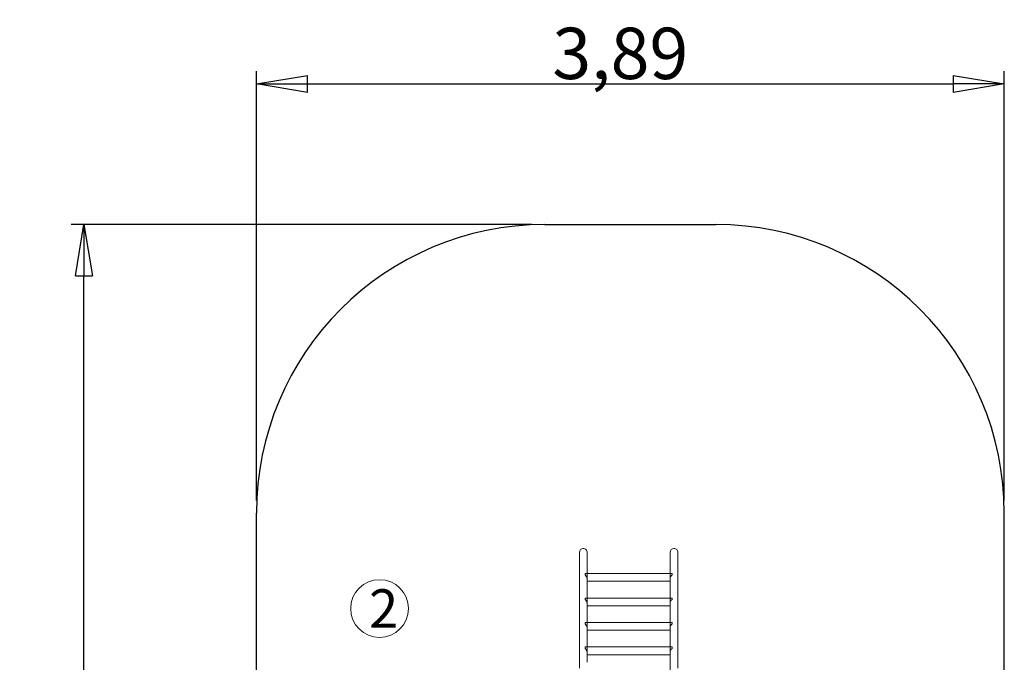
# Model space of a CAD drawing. Units: inches. Extents: x 31475 to 36596, y -26622 to -17422.
# Drawn here: x 31475 to 36596, y -20761 to -17422 of the extents above; entities that cross this region are included whole.
import ezdxf

# ---------------------------------------------------------------- set-up
doc = ezdxf.new("R2010")
doc.units = ezdxf.units.IN
doc.header["$PDMODE"] = 2
doc.header["$PDSIZE"] = 0.03
doc.layers.add('SansNom [1]', color=89, linetype='Continuous', lineweight=0)
doc.styles.add('CK_TEXT_STYLE_0003', font='txt', dxfattribs={"width": 0.7, "height": 200})
doc.styles.add('CK_TEXT_STYLE_0004', font='txt', dxfattribs={"width": 0.7, "height": 266.666667})
doc.dimstyles.new('KEYCREATOR_DIMSTYLE', dxfattribs={"dimtxt": 266.666667, "dimasz": 266.666667, "dimexe": 66.666667, "dimexo": 66.666667, "dimgap": 0.24, "dimtad": 3, "dimlfac": 0.001, "dimtxsty": 'CK_TEXT_STYLE_0004', "dimblk1": 'CLOSED', "dimblk2": 'CLOSED', "dimsah": 1, "dimcen": 0, "dimclrd": 97, "dimclre": 97, "dimclrt": 97, "dimazin": 0, "dimtfac": 0.4, "dimtofl": 0, "dimtmove": 0, "dimatfit": 3, "dimfxl": 0, "dimtolj": 1, "dimarcsym": 0})

# ---------------------------------------------------------------- blocks, each defined once
blk = doc.blocks.new('_CLOSED')
at = {"color": 0, "linetype": 'ByBlock', "lineweight": -2}
for p, q in [((-1, 0.166667), (0, 0)), ((-1, 0.166667), (-1, -0.166667)), ((0, 0), (-1, -0.166667)), ((0, 0), (-1, 0))]:
    blk.add_line(p, q, dxfattribs=at)
blk = doc.blocks.new('*D2')
at = {"layer": 'Defpoints', "color": 0}
for p in [(36596.2, -17755.9), (32706.2, -19986.3), (36596.2, -19986.3)]:
    blk.add_point(p, dxfattribs=at)
at = {"layer": 'SansNom [1]', "color": 97, "linetype": 'Continuous', "lineweight": -2}
for p, q in [((32706.2, -19919.6), (32706.2, -17689)), ((36596.2, -19919.6), (36596.2, -17689)), ((32972.9, -17755.7), (36329.6, -17755.7))]:
    blk.add_line(p, q, dxfattribs=at)
at = {"layer": 'SansNom [1]', "color": 97, "lineweight": -2, "xscale": 266.6666666666667, "yscale": 266.6666666666667, "zscale": 266.6666666666667, "rotation": 180}
blk.add_blockref('_CLOSED', (32706.2, -17755.7), dxfattribs=at)
at = {"layer": 'SansNom [1]', "color": 97, "lineweight": -2, "xscale": 266.6666666666667, "yscale": 266.6666666666667, "zscale": 266.6666666666667}
blk.add_blockref('_CLOSED', (36596.2, -17755.7), dxfattribs=at)
at = {"layer": 'SansNom [1]', "color": 97, "lineweight": 0, "insert": (34599.1, -17596.7), "char_height": 266.67, "attachment_point": 5, "style": 'CK_TEXT_STYLE_0004'}
blk.add_mtext('\\A1;3,89', dxfattribs=at)
blk = doc.blocks.new('*D3')
at = {"layer": 'Defpoints', "color": 0}
for p in [(31809.5, -18486.3), (34206.2, -18486.3), (34426.7, -26622.4)]:
    blk.add_point(p, dxfattribs=at)
at = {"layer": 'SansNom [1]', "color": 97, "linetype": 'Continuous', "lineweight": -2}
for p, q in [((34139.6, -18486.3), (31742.6, -18486.3)), ((31809.3, -26355.8), (31809.3, -18752.9)), ((34360.1, -26622.4), (31742.6, -26622.4))]:
    blk.add_line(p, q, dxfattribs=at)
at = {"layer": 'SansNom [1]', "color": 97, "lineweight": -2, "xscale": 266.6666666666667, "yscale": 266.6666666666667, "zscale": 266.6666666666667}
for p, rotation in [((31809.3, -18486.3), 90), ((31809.3, -26622.4), 270)]:
    blk.add_blockref('_CLOSED', p, dxfattribs=dict(at, rotation=rotation))
at = {"layer": 'SansNom [1]', "color": 97, "lineweight": 0, "insert": (31650.3, -22549.4), "char_height": 266.67, "attachment_point": 5, "rotation": 90, "style": 'CK_TEXT_STYLE_0004'}
blk.add_mtext('\\A1;8,14', dxfattribs=at)

msp = doc.modelspace()

# ---------------------------------------------------------------- linework, layer by layer
at = {"layer": 'SansNom [1]', "color": 97, "linetype": 'Continuous', "lineweight": 30}
for p, q in [((34206.248, -18486.264), (35096.246, -18486.264)), ((32706.248, -23234.517), (32706.248, -19986.264)), ((36596.246, -23234.517), (36596.246, -19986.264))]:
    msp.add_line(p, q, dxfattribs=at)
at = {"layer": 'SansNom [1]', "color": 97, "linetype": 'Continuous', "lineweight": 0}
for p, q in [((34386.247, -20190.707), (34386.246, -20791.824)), ((34426.247, -20299.879), (34426.247, -20190.707)), ((34858.247, -20190.707), (34858.247, -20299.879)), ((34898.246, -20791.903), (34898.247, -20190.707)), ((34868.246, -20299.879), (34416.246, -20299.879)), ((34416.247, -20299.879), (34416.247, -20307.023)), ((34426.247, -20427.111), (34426.247, -20301.879)), ((34858.247, -20301.879), (34858.247, -20427.111)), ((34868.247, -20307.024), (34868.247, -20299.879)), ((34426.246, -20339.879), (34858.246, -20339.879)), ((34868.246, -20427.111), (34416.246, -20427.11)), ((34416.247, -20427.11), (34416.247, -20434.255)), ((34426.247, -20554.342), (34426.247, -20429.111)), ((34858.247, -20429.111), (34858.247, -20554.342)), ((34868.247, -20434.255), (34868.247, -20427.111)), ((34426.246, -20467.11), (34858.246, -20467.111)), ((34868.246, -20554.343), (34416.246, -20554.342)), ((34416.247, -20554.342), (34416.247, -20561.486)), ((34426.247, -20681.574), (34426.247, -20556.342)), ((34858.247, -20556.342), (34858.247, -20681.574)), ((34868.247, -20561.487), (34868.247, -20554.343)), ((34426.246, -20594.342), (34858.246, -20594.343)), ((34868.246, -20681.574), (34416.246, -20681.573)), ((34416.247, -20681.573), (34416.247, -20688.718)), ((34426.247, -20761.143), (34426.247, -20683.573)), ((34858.247, -20683.574), (34858.246, -20806.547)), ((34868.247, -20688.718), (34868.247, -20681.574)), ((34426.246, -20721.573), (34858.246, -20721.574))]:
    msp.add_line(p, q, dxfattribs=at)
msp.add_circle((33347.028, -20481.818), 150, dxfattribs=at)
at = {"layer": 'SansNom [1]', "color": 97, "linetype": 'Continuous', "lineweight": 30}
for centre, start, end in [((34206.248, -19986.264), 90, 180), ((35096.246, -19986.264), 0, 90)]:
    msp.add_arc(centre, 1500, start, end, dxfattribs=at)
at = {"layer": 'SansNom [1]', "color": 97, "linetype": 'Continuous', "lineweight": 0, "extrusion": (-6.14436e-22, -5.55112e-17, -1)}
for centre, start_param, end_param in [((34406.247, -20190.707), 1.57079633, 3.14159265), ((34406.247, -20190.707), 3.14159265, 4.71238898), ((34878.247, -20190.707), 1.57079633, 3.14159265), ((34878.247, -20190.707), 3.14159265, 4.71238898)]:
    msp.add_ellipse(centre, major_axis=(0, -21.284), ratio=0.93969262, start_param=start_param, end_param=end_param, dxfattribs=at)
at = {"layer": 'SansNom [1]', "color": 97, "linetype": 'Continuous', "lineweight": 0, "extrusion": (0, 0, -1)}
for centre, major_axis, start_param, end_param in [((34406.247, -20319.879), (16.383, -16.383), 4.62512252, 5.67232007), ((34878.247, -20319.879), (16.383, 16.383), 3.75245789, 4.79965544), ((34406.247, -20447.11), (16.383, -16.383), 4.62512252, 5.67232007), ((34878.247, -20447.111), (16.383, 16.383), 3.75245789, 4.79965544), ((34406.247, -20574.342), (16.383, -16.383), 4.62512252, 5.67232007), ((34878.247, -20574.343), (16.383, 16.383), 3.75245789, 4.79965544), ((34406.247, -20701.573), (16.383, -16.383), 4.62512252, 5.67232007), ((34878.247, -20701.574), (16.383, 16.383), 3.75245789, 4.79965544)]:
    msp.add_ellipse(centre, major_axis=major_axis, ratio=0.70020754, start_param=start_param, end_param=end_param, dxfattribs=at)

# ---------------------------------------------------------------- texts
at = {"layer": 'SansNom [1]', "color": 97, "linetype": 'Continuous', "lineweight": 0, "insert": (33292.279, -20381.818), "char_height": 200, "attachment_point": 1, "line_spacing_factor": 0.9, "style": 'CK_TEXT_STYLE_0003'}
msp.add_mtext('2', dxfattribs=at)

# ---------------------------------------------------------------- dimensions: what is measured, and where the dimension line sits
at = {"layer": 'SansNom [1]', "color": 97, "linetype": 'Continuous', "lineweight": 0}
dim = msp.add_linear_dim(base=(36596.246, -17755.704), p1=(32706.248, -19986.264), p2=(36596.246, -19986.264), dimstyle='KEYCREATOR_DIMSTYLE', dxfattribs=at)
dim.commit()
dim.dimension.update_dxf_attribs({"geometry": '*D2', "text_midpoint": (34599.129, -17755.704), "dimtype": 160})
dim = msp.add_linear_dim(base=(31809.272, -18486.264), p1=(34426.748, -26622.432), p2=(34206.248, -18486.264), angle=90, dimstyle='KEYCREATOR_DIMSTYLE', dxfattribs=at)
dim.commit()
dim.dimension.update_dxf_attribs({"geometry": '*D3', "text_midpoint": (31809.272, -22549.443), "dimtype": 160})

doc.saveas('drawing.dxf')
